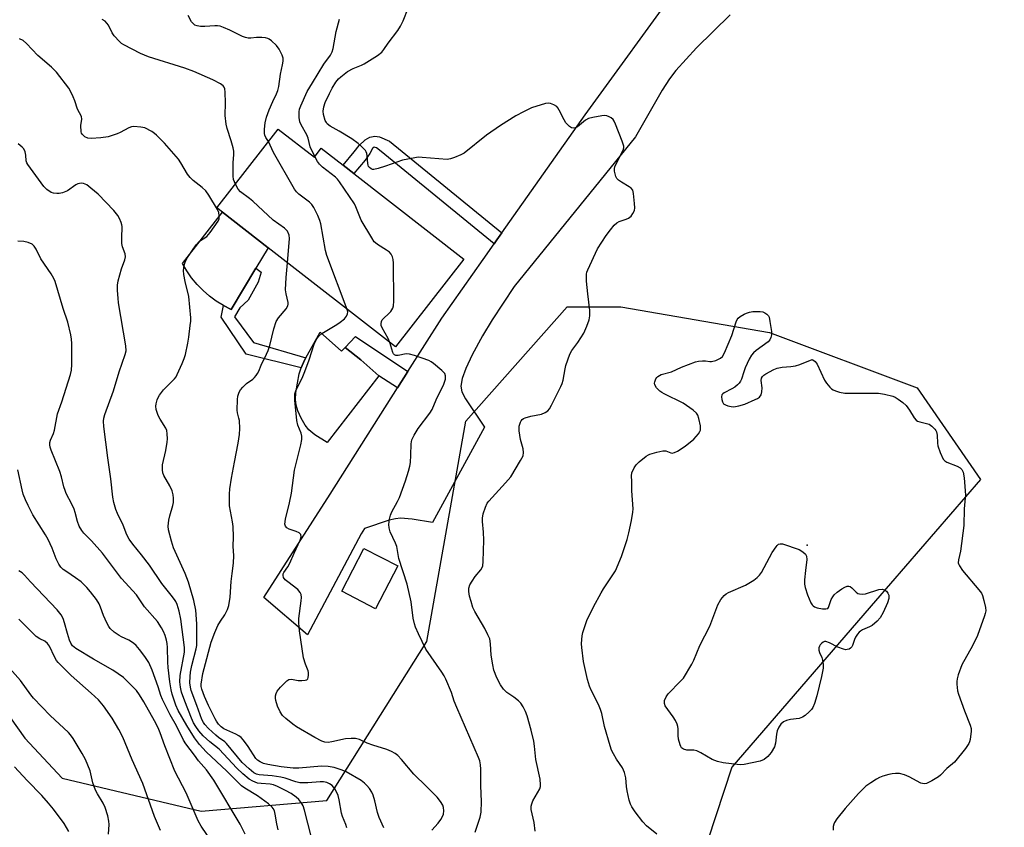
# Model space of a CAD drawing. Units: inches. Extents: x 1297764 to 1303764, y 533449 to 537449.
# Drawn here: x 1301674 to 1301999, y 536159 to 536425 of the extents above; entities that cross this region are included whole.
import ezdxf

# ---------------------------------------------------------------- set-up
doc = ezdxf.new("R2010")
doc.units = ezdxf.units.IN
doc.header["$MEASUREMENT"] = 0
for name, color, linetype in [('BLDG-Footprint', 5, 'Continuous'), ('CULTRL-Pad', 6, 'Continuous'), ('ELEV-Spot Elevation', 7, 'Continuous'), ('NTRL-Trees', 3, 'Continuous'), ('TRANS-Non Street Sidewalk', 7, 'Continuous'), ('TRANS-Road', 130, 'Continuous'), ('Undefined', 1, 'Continuous')]:
    doc.layers.add(name, color=color, linetype=linetype)

msp = doc.modelspace()

# ---------------------------------------------------------------- linework, layer by layer
at = {"layer": 'BLDG-Footprint'}
for points, elevation in [([(1301759.6, 536388.69), (1301771.47, 536379.44), (1301773.76, 536382.37), (1301780.94, 536376.78), (1301784.45, 536374.04), (1301820.7, 536345.79), (1301798.19, 536316.91), (1301756.31, 536349.56), (1301741.2, 536361.34), (1301739.39, 536362.75)], 481.19), ([(1301798.96, 536244.73), (1301791.65, 536230.61), (1301780.47, 536236.4), (1301787.78, 536250.52)], 481.8)]:
    msp.add_lwpolyline(points, close=True, dxfattribs=dict(at, elevation=elevation))
at = {"layer": 'CULTRL-Pad'}
for points in [[(1301752.24, 536342.84), (1301744.02, 536329.23), (1301741.53, 536330.51), (1301739.15, 536331.98), (1301736.9, 536333.64), (1301734.79, 536335.48), (1301732.84, 536337.48), (1301731.05, 536339.64), (1301729.45, 536341.93), (1301728.03, 536344.34), (1301741.2, 536361.34), (1301756.31, 536349.56)], [(1301773.43, 536321.79), (1301780.4, 536315.53), (1301781.62, 536316.72), (1301786.79, 536312.69), (1301792.76, 536307.4), (1301775.68, 536285.35), (1301771.67, 536287.96), (1301769.63, 536289.63), (1301768.46, 536291.1), (1301767.12, 536293.38), (1301766.02, 536295.81), (1301765.43, 536297.66), (1301765.24, 536299.59), (1301765.37, 536301.89), (1301766.49, 536308.04), (1301767.14, 536310.06), (1301768.24, 536312.49), (1301768.71, 536313.33)]]:
    msp.add_lwpolyline(points, close=True, dxfattribs=at)
at = {"layer": 'ELEV-Spot Elevation'}
msp.add_point((1301933.83, 536251.55, 487.72), dxfattribs=at)
at = {"layer": 'NTRL-Trees'}
msp.add_lwpolyline([(1301646.25, 536229.94), (1301676.12, 536188), (1301688.4, 536174.85), (1301734.17, 536163.98), (1301775.55, 536167.44), (1301808.57, 536219.87), (1301821.38, 536292.44), (1301854.72, 536330.11), (1301872.42, 536330.11), (1301921.38, 536321.61), (1301970, 536303.39), (1301990.91, 536273.18), (1301956.35, 536233.22), (1301908.97, 536178.46), (1301893.32, 536130.68), (1301892.22, 536117.44), (1301895.54, 536044.39), (1301919.6, 535934.72), (1301949.46, 535891.67), (1301989.04, 535840.97), (1302032.1, 535765.97), (1302116.12, 535693.75), (1302160.24, 535645.47), (1302202.23, 535622.92)], dxfattribs=at)
at = {"layer": 'TRANS-Non Street Sidewalk'}
for points in [[(1301833.27, 536354.5), (1301831.61, 536352.14), (1301830.71, 536350.86), (1301793.46, 536381.25), (1301791.98, 536382.45), (1301791.15, 536382.74), (1301790.68, 536382.29), (1301789.79, 536380.68), (1301788.23, 536378.48), (1301784.45, 536374.04), (1301780.94, 536376.78), (1301784.63, 536381.17), (1301786.2, 536383.31), (1301788.18, 536385.09), (1301789.7, 536386.02), (1301791.4, 536386.38), (1301792.97, 536386.14), (1301796.26, 536384.69)], [(1301746.9, 536329.74), (1301745.12, 536326.86), (1301751.43, 536318.3), (1301768.71, 536313.33), (1301768.24, 536312.49), (1301767.14, 536310.06), (1301748.96, 536314.48), (1301740.74, 536326.71), (1301741.53, 536330.51), (1301744.02, 536329.23), (1301752.24, 536342.84), (1301753.91, 536341.53), (1301753, 536338.24), (1301749.7, 536332.28)], [(1301802.31, 536308.79), (1301798.89, 536303.39), (1301792.76, 536307.4), (1301786.79, 536312.69), (1301781.62, 536316.72), (1301785.01, 536320.35)]]:
    msp.add_lwpolyline(points, close=True, dxfattribs=at)
at = {"layer": 'TRANS-Road'}
msp.add_lwpolyline([(1301908.45, 536426.31), (1301897.34, 536415.42), (1301890.52, 536408.03), (1301888.48, 536405.28), (1301886.04, 536401.46), (1301877.26, 536386.11), (1301837.34, 536336.78), (1301830.08, 536325.84), (1301826.82, 536320.53), (1301823.48, 536314.28), (1301821.35, 536309.8), (1301820.14, 536306.47), (1301819.74, 536303.98), (1301820.09, 536302.15), (1301821.25, 536299.77), (1301827.51, 536290.5), (1301810.37, 536259), (1301803.7, 536260.12), (1301799.82, 536260.44), (1301798.22, 536260.27), (1301796.12, 536259.77), (1301787.98, 536257.09), (1301786.88, 536255.3), (1301769.19, 536222.03), (1301754.83, 536234.34), (1301776.69, 536268.38), (1301798.89, 536303.39), (1301802.31, 536308.79), (1301813.43, 536326.33), (1301827.09, 536345.72), (1301830.71, 536350.86), (1301831.61, 536352.14), (1301833.27, 536354.5), (1301860.69, 536393.42), (1301892.03, 536436.51)], dxfattribs=at)
at = {"layer": 'Undefined'}
for points, elevation in [([(1301844.2, 536157.38), (1301843.88, 536160.22), (1301842.95, 536164.45), (1301842.88, 536165.56), (1301843.06, 536166.31), (1301843.49, 536167.28), (1301845.71, 536171.26), (1301845.97, 536172.04), (1301846.02, 536172.57), (1301845.82, 536174.49), (1301844.48, 536180.99), (1301844.04, 536185.32), (1301843.76, 536187.02), (1301842.94, 536190.64), (1301841.55, 536195.37), (1301841.07, 536196.73), (1301840.27, 536198.27), (1301839.48, 536199.47), (1301838.71, 536200.28), (1301837.17, 536201.51), (1301834.9, 536203.07), (1301833.75, 536204.15), (1301832.79, 536205.52), (1301831.61, 536207.82), (1301830.63, 536210.42), (1301830.23, 536212.1), (1301829.73, 536215.29), (1301829.53, 536219.04), (1301829.24, 536220.66), (1301828.67, 536221.99), (1301827.62, 536224.07), (1301824.38, 536229.73), (1301823.73, 536231.05), (1301823.08, 536232.97), (1301822.61, 536234.73), (1301822.38, 536236.35), (1301822.38, 536237.42), (1301822.72, 536238.48), (1301823.46, 536239.76), (1301824.46, 536241.25), (1301826.36, 536243.5), (1301826.78, 536244.23), (1301826.94, 536244.76), (1301827.08, 536246.18), (1301827.3, 536253.19), (1301827.19, 536255.81), (1301826.85, 536259.42), (1301826.82, 536260.51), (1301827.03, 536261.86), (1301827.84, 536264.06), (1301828.45, 536265.39), (1301828.95, 536266.11), (1301834.46, 536272.09), (1301836.2, 536274.12), (1301839.43, 536279.45), (1301840.21, 536281.02), (1301840.39, 536282.13), (1301840.3, 536283.27), (1301839.39, 536286.39), (1301838.94, 536289.3), (1301838.99, 536290.74), (1301839.38, 536292.11), (1301839.64, 536292.59), (1301839.97, 536292.99), (1301840.39, 536293.3), (1301840.88, 536293.53), (1301842.76, 536294.08), (1301846.26, 536294.73), (1301847.47, 536295.29), (1301848.34, 536295.89), (1301848.88, 536296.49), (1301849.62, 536297.7), (1301852.71, 536303.86), (1301853.14, 536304.83), (1301853.45, 536305.9), (1301854.08, 536309.63), (1301854.34, 536310.76), (1301855.59, 536314.54), (1301856.24, 536315.73), (1301858.3, 536318.39), (1301860.19, 536321.38), (1301861.28, 536323.68), (1301862.02, 536325.78), (1301862.19, 536327.17), (1301862.21, 536328.86), (1301861.52, 536334.34), (1301861.15, 536338.61), (1301861.17, 536340.92), (1301861.26, 536341.48), (1301861.51, 536342.31), (1301864.71, 536349.23), (1301867.59, 536353.59), (1301868.98, 536355.48), (1301870.29, 536357.04), (1301871.12, 536357.83), (1301871.83, 536358.23), (1301874.23, 536358.97), (1301874.98, 536359.32), (1301875.83, 536360.03), (1301876.44, 536360.91), (1301876.89, 536361.89), (1301877.03, 536362.71), (1301876.97, 536364.19), (1301876.63, 536367.47), (1301876.35, 536368.56), (1301875.87, 536369.19), (1301875.19, 536369.69), (1301872.62, 536371.17), (1301871.67, 536371.79), (1301871.1, 536372.35), (1301870.75, 536373.09), (1301870.39, 536374.78), (1301870.38, 536375.64), (1301870.5, 536376.19), (1301871.3, 536378.08), (1301873.23, 536381.7), (1301873.43, 536382.49), (1301873.4, 536383.03), (1301872.87, 536384.69), (1301870.72, 536390.27), (1301870.23, 536391.33), (1301869.91, 536391.8), (1301869.3, 536392.33), (1301868.59, 536392.76), (1301867.83, 536393.06), (1301867, 536393.15), (1301866.12, 536393.06), (1301863.17, 536392.5), (1301861.75, 536392.11), (1301860.79, 536391.56), (1301858.16, 536389.46), (1301857.42, 536389.1), (1301856.7, 536388.97), (1301856.23, 536389.12), (1301855.56, 536389.56), (1301854.93, 536390.12), (1301854.36, 536390.77), (1301853.8, 536391.71), (1301852.13, 536394.89), (1301851.67, 536395.64), (1301851.3, 536396.07), (1301850.35, 536396.71), (1301849.28, 536397.13), (1301848.45, 536397.23), (1301847.59, 536397.09), (1301843.01, 536395.63), (1301840.41, 536394.41), (1301837.87, 536393.07), (1301832.8, 536389.81), (1301828.14, 536386.63), (1301820.78, 536380.7), (1301819.77, 536380.15), (1301817.65, 536379.28), (1301816.31, 536378.83), (1301815.18, 536378.67), (1301806.95, 536379.35), (1301805.7, 536379.37), (1301804.54, 536379.24), (1301800.51, 536378.45), (1301794.95, 536376.4), (1301792.47, 536375.64), (1301791.12, 536375.37), (1301790.61, 536375.4), (1301790.19, 536375.56), (1301789.64, 536375.98), (1301789.36, 536376.34), (1301789.18, 536376.75), (1301789.07, 536377.28), (1301788.92, 536379.85), (1301788.78, 536380.67), (1301788.58, 536381.16), (1301788.28, 536381.6), (1301787.16, 536382.82), (1301785.89, 536383.94), (1301783.77, 536385.42), (1301779.61, 536387.98), (1301776.67, 536389.61), (1301775.71, 536390.42), (1301775.43, 536390.8), (1301775.07, 536391.55), (1301774.53, 536393.44), (1301774.41, 536394.56), (1301774.6, 536396), (1301775.05, 536397.4), (1301776.41, 536400.38), (1301777.38, 536402.16), (1301778.6, 536404.11), (1301779.46, 536405.18), (1301780.22, 536405.94), (1301781.24, 536406.79), (1301782.42, 536407.63), (1301784.22, 536408.66), (1301786.95, 536409.68), (1301787.93, 536410.15), (1301792.3, 536412.96), (1301793.67, 536414), (1301794.39, 536414.86), (1301795.74, 536416.95), (1301798.94, 536421.16), (1301799.89, 536422.54), (1301800.78, 536424.39), (1301802.43, 536428.54)], 484), ([(1301745.46, 536370.55), (1301744.88, 536372.06), (1301744.75, 536373.2), (1301744.73, 536377.57), (1301744.96, 536380.3), (1301744.93, 536381.41), (1301744.7, 536382.54), (1301744.06, 536384.79), (1301742.71, 536388.87), (1301742.42, 536390.29), (1301742.11, 536393.19), (1301742.18, 536397.34), (1301742.14, 536400.84), (1301741.97, 536401.95), (1301741.75, 536402.45), (1301741.45, 536402.88), (1301740.57, 536403.54), (1301738, 536404.87), (1301731.8, 536407.67), (1301728.84, 536408.69), (1301716.8, 536412.49), (1301714.15, 536413.61), (1301708.69, 536416.45), (1301707.97, 536416.92), (1301707.31, 536417.49), (1301705.51, 536419.42), (1301704.86, 536420.37), (1301703.65, 536422.93), (1301703.14, 536423.6), (1301702.54, 536424.18), (1301701.56, 536424.77)], 478), ([(1301756.38, 536384.55), (1301755.5, 536385.94), (1301755.21, 536386.63), (1301755.08, 536387.17), (1301755, 536388.61), (1301755.22, 536390.68), (1301755.75, 536392.6), (1301756.59, 536395), (1301757.76, 536397.73), (1301759, 536400.3), (1301759.42, 536401.38), (1301759.72, 536402.74), (1301760.32, 536406.8), (1301761.02, 536409.89), (1301761.2, 536411.01), (1301761.17, 536411.99), (1301760.89, 536413), (1301759.84, 536415.01), (1301759.01, 536416.18), (1301757.33, 536417.78), (1301756.64, 536418.29), (1301756.15, 536418.55), (1301755.34, 536418.74), (1301754.19, 536418.83), (1301752.43, 536418.81), (1301750.57, 536418.58), (1301749.7, 536418.64), (1301748.83, 536418.82), (1301747.77, 536419.22), (1301743.66, 536421.27), (1301741.53, 536422.19), (1301740.45, 536422.57), (1301739.6, 536422.7), (1301738.72, 536422.72), (1301735.35, 536422.51), (1301733.94, 536422.52), (1301732.84, 536422.66), (1301732.13, 536422.95), (1301731.52, 536423.41), (1301731.01, 536424.01), (1301729.92, 536426.11)], 480), ([(1301771.61, 536379.61), (1301770.12, 536382.86), (1301769.4, 536385.68), (1301769.04, 536386.74), (1301767.18, 536390.09), (1301766.71, 536391.1), (1301766.46, 536392.45), (1301766.47, 536394.39), (1301766.61, 536395.21), (1301767, 536396.31), (1301769.14, 536401.09), (1301770.82, 536403.96), (1301774.62, 536410.06), (1301776.77, 536413.08), (1301777.29, 536414.14), (1301777.64, 536415.27), (1301778.7, 536420.86), (1301779.8, 536424.88)], 482), ([(1301782.17, 536158.49), (1301781.84, 536159.59), (1301780.75, 536162.21), (1301780.38, 536163.29), (1301779.66, 536167.67), (1301779.31, 536169.06), (1301779.01, 536169.85), (1301778.2, 536171.3), (1301777.36, 536172.37), (1301776.51, 536172.98), (1301775.54, 536173.37), (1301774.48, 536173.54), (1301773.39, 536173.59), (1301769.31, 536173.26), (1301766.72, 536173.3), (1301765.36, 536173.62), (1301761.84, 536174.79), (1301760.44, 536175.18), (1301757.53, 536175.56), (1301753.33, 536175.85), (1301752.39, 536176.09), (1301751.57, 536176.55), (1301750.02, 536177.84), (1301747.72, 536179.99), (1301742.57, 536186.24), (1301741.93, 536186.8), (1301739.91, 536188.23), (1301738.99, 536188.99), (1301736.55, 536191.18), (1301735.36, 536192.48), (1301734.91, 536193.17), (1301734.44, 536194.16), (1301732.79, 536198.73), (1301730.84, 536203.68), (1301730.62, 536204.78), (1301730.5, 536206.26), (1301730.53, 536208.29), (1301730.65, 536209.72), (1301731.09, 536211.93), (1301732.59, 536217.41), (1301732.77, 536218.56), (1301732.71, 536221.7), (1301732.77, 536225.6), (1301732.48, 536230.13), (1301731.8, 536233.35), (1301730.04, 536239.36), (1301728.88, 536242.27), (1301725.11, 536250.67), (1301724.38, 536252.94), (1301723.38, 536256.67), (1301723.29, 536257.82), (1301723.53, 536259.82), (1301723.83, 536261.23), (1301724.86, 536264.6), (1301725.02, 536265.68), (1301725.09, 536267.05), (1301724.99, 536268.15), (1301724.6, 536269.52), (1301723.85, 536271.11), (1301721.9, 536274.58), (1301721.61, 536275.36), (1301721.42, 536276.44), (1301721.4, 536277.26), (1301721.5, 536278.05), (1301722.54, 536282.81), (1301722.99, 536285.46), (1301723.09, 536286.63), (1301723.03, 536288.27), (1301722.86, 536289.33), (1301722.55, 536290.11), (1301720.64, 536293.05), (1301719.99, 536294.35), (1301719.33, 536296.29), (1301719.21, 536297.39), (1301719.34, 536298.19), (1301719.72, 536299.51), (1301720.03, 536300.28), (1301720.43, 536300.99), (1301721.82, 536302.71), (1301725.38, 536306.33), (1301725.9, 536307.03), (1301726.31, 536307.78), (1301727.98, 536311.45), (1301728.62, 536313.04), (1301728.98, 536314.44), (1301729.76, 536318.14), (1301730.12, 536320.14), (1301730.6, 536323.91), (1301730.75, 536325.36), (1301730.77, 536326.52), (1301730.1, 536333.51), (1301728.91, 536338.5), (1301728.5, 536340.75), (1301728.41, 536342.12), (1301728.44, 536342.95), (1301728.57, 536343.75), (1301728.88, 536344.81), (1301729.46, 536346.03), (1301732.55, 536350.57), (1301733.69, 536351.69), (1301736.02, 536353.31), (1301736.62, 536353.91), (1301737.15, 536354.58), (1301739.75, 536358.38), (1301740.07, 536359.14), (1301740.15, 536360.14), (1301739.97, 536361.16), (1301739.53, 536362.16), (1301736.66, 536366.9), (1301735.7, 536368.28), (1301734.57, 536369.45), (1301731.57, 536371.73), (1301730.55, 536372.68), (1301729.71, 536373.78), (1301727.52, 536377.58), (1301726.69, 536378.77), (1301722.11, 536383.98), (1301719.5, 536386.63), (1301718.86, 536387.19), (1301717.92, 536387.83), (1301715.67, 536389.03), (1301714.31, 536389.35), (1301712.05, 536389.51), (1301711.26, 536389.42), (1301710.33, 536389.11), (1301707.55, 536387.53), (1301706.52, 536387.06), (1301704.9, 536386.52), (1301703.51, 536386.17), (1301701.17, 536385.79), (1301697.94, 536385.52), (1301696.83, 536385.68), (1301695.85, 536386.17), (1301695.04, 536386.85), (1301694.79, 536387.3), (1301694.66, 536387.82), (1301694.6, 536389.84), (1301694.84, 536391.94), (1301694.71, 536392.84), (1301693.48, 536395.27), (1301692.56, 536397.96), (1301692.01, 536399.31), (1301691.16, 536401.17), (1301690.58, 536402.19), (1301686.55, 536407.38), (1301684.89, 536409.04), (1301680.34, 536412.96), (1301676.62, 536416.9), (1301675.56, 536417.82), (1301674.34, 536418.42)], 476), ([(1301770.38, 536155.66), (1301768.23, 536164.31), (1301767.79, 536165.68), (1301767.5, 536166.27), (1301767.03, 536166.94), (1301766.31, 536167.77), (1301765.51, 536168.54), (1301763.86, 536169.76), (1301761.99, 536170.79), (1301759.33, 536172.07), (1301757.97, 536172.62), (1301756.97, 536172.82), (1301753.91, 536173.05), (1301752.77, 536173.21), (1301751.19, 536173.76), (1301749.96, 536174.48), (1301747.92, 536176.24), (1301745.97, 536178.07), (1301740.11, 536184.38), (1301737.08, 536186.81), (1301734.89, 536188.76), (1301733.38, 536190.42), (1301732.39, 536191.82), (1301731.7, 536193.05), (1301731, 536194.57), (1301728.77, 536200.17), (1301727.72, 536203.12), (1301727.34, 536204.79), (1301727.17, 536206.52), (1301727.29, 536208.61), (1301728.65, 536216.36), (1301728.73, 536217.89), (1301727.48, 536227.24), (1301726.91, 536229.87), (1301726.29, 536232), (1301725.84, 536232.99), (1301725.38, 536233.72), (1301724.33, 536235.13), (1301721.2, 536238.97), (1301717.15, 536245.02), (1301714.56, 536248.42), (1301711.65, 536251.92), (1301710.44, 536253.55), (1301709.67, 536254.98), (1301708.46, 536258.16), (1301706.58, 536262.03), (1301706.03, 536263.36), (1301705.43, 536265.63), (1301705.12, 536267.35), (1301704.4, 536273.41), (1301703.4, 536280.39), (1301702.12, 536290.68), (1301701.99, 536292.43), (1301702.1, 536293.47), (1301702.4, 536294.58), (1301705.3, 536302.46), (1301707.14, 536308.67), (1301709.2, 536314.43), (1301709.46, 536315.66), (1301709.34, 536317.29), (1301706.97, 536331.47), (1301706.79, 536332.94), (1301706.65, 536335.51), (1301706.64, 536337.22), (1301706.88, 536338.66), (1301707.98, 536342.66), (1301709.03, 536345.57), (1301709.25, 536346.59), (1301709.11, 536347.59), (1301708.32, 536349.9), (1301708.07, 536350.97), (1301708.01, 536352.71), (1301708.13, 536356.53), (1301708.06, 536357.11), (1301707.83, 536357.91), (1301707.26, 536359.22), (1301706.73, 536360.22), (1301705.44, 536361.82), (1301700.21, 536367.19), (1301697.82, 536369.25), (1301696.47, 536370.3), (1301695.99, 536370.57), (1301695.47, 536370.75), (1301694.91, 536370.82), (1301694.06, 536370.77), (1301693.58, 536370.64), (1301692.94, 536370.34), (1301690.1, 536368.38), (1301688.52, 536367.71), (1301687.43, 536367.44), (1301686.63, 536367.4), (1301685.57, 536367.52), (1301684.8, 536367.77), (1301683.37, 536368.72), (1301682.32, 536369.7), (1301677.09, 536377.05), (1301676.81, 536377.56), (1301676.56, 536378.24), (1301676.44, 536380.06), (1301676.21, 536381.14), (1301675.78, 536382.13), (1301675.25, 536382.76), (1301673.86, 536383.77)], 474), ([(1301782.32, 536329.28), (1301775.53, 536346.98), (1301775.14, 536348.71), (1301773.64, 536357.48), (1301773.28, 536358.6), (1301772.57, 536360.21), (1301771.28, 536362.85), (1301770.66, 536363.82), (1301769.82, 536364.61), (1301766.4, 536367.27), (1301765.63, 536368.01), (1301764.94, 536368.92), (1301757.97, 536380.91), (1301756.38, 536384.55)], 480), ([(1301796.37, 536318.34), (1301795.76, 536319.64), (1301793.78, 536323.21), (1301793.5, 536324), (1301793.45, 536324.53), (1301793.55, 536325.3), (1301793.77, 536325.77), (1301794.32, 536326.42), (1301795.87, 536327.81), (1301796.64, 536328.62), (1301797.34, 536329.69), (1301797.55, 536330.47), (1301797.62, 536331.95), (1301797.53, 536344.53), (1301797.46, 536345.72), (1301797.26, 536346.55), (1301796.75, 536347.5), (1301796.19, 536348.12), (1301795.25, 536348.78), (1301792.24, 536350.6), (1301791.58, 536351.14), (1301791.2, 536351.57), (1301790.39, 536352.8), (1301786.92, 536358.66), (1301786.42, 536359.72), (1301785.19, 536363.02), (1301784.65, 536364.07), (1301779.78, 536371.27), (1301779.06, 536372.22), (1301778.44, 536372.85), (1301774.2, 536376.17), (1301773.14, 536377.12), (1301772.47, 536377.99), (1301771.61, 536379.61)], 482), ([(1301762.6, 536344.65), (1301763.33, 536352.6), (1301763.18, 536353.73), (1301762.64, 536354.99), (1301762.31, 536355.42), (1301761.67, 536355.98), (1301757.88, 536358.63), (1301751.25, 536364.87), (1301750.16, 536365.76), (1301747.13, 536367.98), (1301746.37, 536368.86), (1301745.46, 536370.55)], 478), ([(1301759.55, 536157.81), (1301759.08, 536159.71), (1301758.61, 536162.89), (1301758.3, 536164), (1301757.92, 536164.77), (1301757.6, 536165.22), (1301756.38, 536166.38), (1301752.69, 536169.03), (1301748.52, 536171.48), (1301747.44, 536172.3), (1301742.67, 536177.08), (1301735.79, 536183.52), (1301733.63, 536185.92), (1301731.96, 536188.05), (1301729.43, 536192.12), (1301726.62, 536197.1), (1301725.85, 536198.91), (1301724.61, 536202.47), (1301724.27, 536203.89), (1301723.84, 536206.52), (1301723.33, 536211.29), (1301723.2, 536213.02), (1301723.14, 536217.81), (1301723.03, 536219.15), (1301722.8, 536220.24), (1301722.29, 536221.82), (1301721.77, 536223.11), (1301721.14, 536224.35), (1301719.82, 536226.47), (1301715.56, 536231.31), (1301712.88, 536235.19), (1301707.96, 536240.54), (1301701.72, 536248.96), (1301698.11, 536253.03), (1301695.5, 536255.51), (1301694.85, 536256.39), (1301694.02, 536257.83), (1301693.42, 536259.37), (1301692.67, 536262.37), (1301692.32, 536263.46), (1301691.59, 536265.07), (1301689.76, 536268.57), (1301689.34, 536269.54), (1301688.95, 536270.76), (1301688.18, 536274.04), (1301687.64, 536275.85), (1301684.81, 536282.88), (1301684.47, 536283.92), (1301684.36, 536284.62), (1301684.37, 536285.37), (1301684.53, 536286.14), (1301685.52, 536288.42), (1301685.86, 536289.47), (1301686.85, 536294.9), (1301688.28, 536298.79), (1301691.15, 536307.86), (1301691.42, 536309.25), (1301691.53, 536311.09), (1301691.6, 536314.54), (1301691.54, 536318.03), (1301691.47, 536319.48), (1301691.25, 536320.89), (1301690.28, 536325.05), (1301688.69, 536329.51), (1301686.06, 536338.43), (1301685.6, 536339.48), (1301684.77, 536340.98), (1301681.42, 536345.95), (1301679.82, 536349.15), (1301679.14, 536350.12), (1301678.51, 536350.7), (1301677.21, 536351.34), (1301675.79, 536351.67), (1301673.76, 536351.72)], 472), ([(1301794.38, 536158.49), (1301792.82, 536161.86), (1301792.27, 536163.47), (1301791.42, 536167.33), (1301790.81, 536169.19), (1301790.38, 536170.21), (1301789.65, 536171.38), (1301788.78, 536172.44), (1301787.98, 536173.17), (1301786.88, 536173.98), (1301781.95, 536176.92), (1301780.59, 536177.49), (1301778.03, 536178.31), (1301776.04, 536178.65), (1301773.82, 536178.74), (1301766.38, 536178.08), (1301764.44, 536178.07), (1301760.56, 536178.53), (1301756.12, 536179.31), (1301754.72, 536179.66), (1301753.58, 536180.17), (1301752.78, 536180.76), (1301752.24, 536181.33), (1301749.69, 536185.19), (1301748.11, 536187.33), (1301747.32, 536188.2), (1301746.64, 536188.72), (1301745.64, 536189.3), (1301742.63, 536190.58), (1301741.67, 536191.06), (1301740.73, 536191.75), (1301739.93, 536192.6), (1301739.23, 536193.56), (1301738.79, 536194.32), (1301736.55, 536198.76), (1301735.27, 536201.73), (1301734.39, 536204.17), (1301734.24, 536204.99), (1301734.22, 536205.82), (1301734.78, 536209.28), (1301735.16, 536210.93), (1301737.52, 536219.65), (1301738.64, 536222.77), (1301739.72, 536225.08), (1301740.52, 536226.52), (1301742.03, 536228.65), (1301742.89, 536230.37), (1301743.3, 536231.68), (1301743.73, 536234.48), (1301744.11, 536239.63), (1301744.37, 536242.24), (1301744.85, 536245.69), (1301744.99, 536248.19), (1301744.78, 536251.13), (1301744.8, 536254.29), (1301744.69, 536257.76), (1301744.51, 536259.22), (1301743.56, 536264.53), (1301743.49, 536268.39), (1301743.64, 536270.14), (1301744.16, 536273.6), (1301745.15, 536278.94), (1301746.42, 536285.15), (1301746.8, 536288.02), (1301746.87, 536290.04), (1301746.77, 536292.63), (1301746.62, 536293.45), (1301746.11, 536295.23), (1301746, 536296.05), (1301746.13, 536299.54), (1301746.26, 536300.63), (1301746.7, 536301.97), (1301747.17, 536302.71), (1301747.91, 536303.62), (1301749.14, 536304.89), (1301751.17, 536306.32), (1301751.8, 536306.84), (1301752.32, 536307.47), (1301752.76, 536308.17), (1301753.13, 536308.91), (1301753.93, 536310.91), (1301755.76, 536314.51), (1301756.3, 536315.74), (1301756.77, 536317.33), (1301758.09, 536322.83), (1301758.88, 536325.22), (1301759.67, 536326.44), (1301762.15, 536329.43), (1301762.69, 536330.38), (1301762.84, 536331.03), (1301762.84, 536331.52), (1301762.15, 536334.36), (1301761.99, 536335.72), (1301762.16, 536339.81), (1301762.6, 536344.65)], 478), ([(1301810.15, 536157.72), (1301812.3, 536159.97), (1301813.15, 536161.15), (1301813.72, 536162.15), (1301813.99, 536162.93), (1301814.08, 536164.01), (1301814, 536165.09), (1301813.77, 536165.88), (1301813.05, 536167.11), (1301811.98, 536168.49), (1301808.41, 536172.06), (1301804.24, 536176.07), (1301800.21, 536180.95), (1301799.01, 536182.24), (1301798.13, 536182.97), (1301796.9, 536183.61), (1301795.35, 536184.26), (1301790.78, 536185.64), (1301788.92, 536186.34), (1301786.32, 536187.49), (1301785.01, 536187.83), (1301783.65, 536187.91), (1301781.75, 536187.75), (1301777.19, 536186.72), (1301776.06, 536186.54), (1301774.97, 536186.61), (1301773.9, 536186.98), (1301771.58, 536188.15), (1301765.54, 536191.75), (1301764.36, 536192.59), (1301762.07, 536194.46), (1301761.02, 536195.48), (1301760.22, 536196.71), (1301759.34, 536198.53), (1301758.74, 536200.37), (1301758.64, 536201.14), (1301758.67, 536201.92), (1301758.86, 536202.7), (1301759.22, 536203.46), (1301760.3, 536204.83), (1301762.38, 536206.9), (1301763.07, 536207.31), (1301763.78, 536207.41), (1301764.52, 536207.33), (1301766.17, 536206.97), (1301767.36, 536206.95), (1301768.5, 536207.08), (1301768.97, 536207.24), (1301769.29, 536207.55), (1301769.47, 536207.99), (1301769.58, 536208.78), (1301769.55, 536209.61), (1301769.44, 536210.13), (1301768.56, 536212.35), (1301767.94, 536214.49), (1301766.55, 536223.36), (1301766.37, 536225.97), (1301766.35, 536227.42), (1301767.15, 536233.2), (1301767.19, 536234.29), (1301767.09, 536235.32), (1301766.82, 536236.01), (1301765.98, 536236.94), (1301762.7, 536239.44), (1301761.81, 536240.2), (1301761.33, 536240.87), (1301761.15, 536241.63), (1301761.23, 536242.12), (1301761.45, 536242.58), (1301762.71, 536244.41), (1301763.39, 536245.69), (1301764.81, 536248.93), (1301766.83, 536253.19), (1301767.16, 536254.36), (1301767.07, 536255.04), (1301766.83, 536255.36), (1301766.47, 536255.63), (1301765.47, 536256.1), (1301763.18, 536256.9), (1301762.43, 536257.28), (1301761.94, 536257.83), (1301761.78, 536258.54), (1301762.02, 536260.18), (1301763.31, 536265.53), (1301763.93, 536268.72), (1301764.97, 536276.27), (1301767.01, 536284.67), (1301767.32, 536286.41), (1301767.3, 536287.45), (1301767.12, 536288.48), (1301766.02, 536291.12), (1301765.66, 536292.62), (1301765.02, 536299.4), (1301764.99, 536300.58), (1301765.09, 536301.4), (1301765.5, 536302.72), (1301767.41, 536306.64), (1301768.31, 536308.78), (1301769.75, 536312.59), (1301770.61, 536315.36), (1301771.46, 536317.78), (1301772.24, 536319.53), (1301772.92, 536320.44), (1301773.92, 536321.29), (1301778.83, 536324.25), (1301780.03, 536325.09), (1301781.39, 536326.2), (1301782.11, 536327.06), (1301782.44, 536327.8), (1301782.48, 536328.5), (1301782.32, 536329.28)], 480), ([(1301884.27, 536156.36), (1301880.84, 536159.08), (1301879.72, 536160.37), (1301877.14, 536163.76), (1301876.06, 536165.33), (1301875.57, 536166.28), (1301875.14, 536167.59), (1301874.5, 536170.66), (1301874.3, 536172.04), (1301874.13, 536174.87), (1301873.65, 536176.72), (1301872.98, 536178.2), (1301870.98, 536181.11), (1301869.98, 536182.81), (1301869.36, 536184.06), (1301868.89, 536185.45), (1301867.03, 536191.88), (1301866.14, 536196.07), (1301865.74, 536197.42), (1301865.07, 536199.03), (1301862.65, 536203.84), (1301862.13, 536205.15), (1301861.45, 536207.28), (1301860.13, 536213.29), (1301859.59, 536217.89), (1301859.52, 536219.05), (1301859.58, 536220.5), (1301859.7, 536221.65), (1301859.96, 536222.81), (1301860.63, 536225.11), (1301861.27, 536226.77), (1301863.48, 536231.28), (1301865.96, 536235.9), (1301866.71, 536237.16), (1301869.83, 536241.75), (1301870.63, 536243.13), (1301872.69, 536247.88), (1301874.49, 536253.45), (1301875.12, 536255.69), (1301875.99, 536259.65), (1301876.43, 536262.42), (1301876.46, 536263.56), (1301876.11, 536269.47), (1301876.09, 536272.55), (1301875.9, 536274.42), (1301876.07, 536275.46), (1301876.81, 536277.06), (1301877.45, 536278.05), (1301878.49, 536279.07), (1301880.77, 536280.91), (1301881.5, 536281.37), (1301882.03, 536281.6), (1301884.26, 536282.24), (1301886.24, 536282.66), (1301887.27, 536282.63), (1301888.88, 536282), (1301889.37, 536281.91), (1301890.13, 536282.07), (1301891.14, 536282.58), (1301893.61, 536284.16), (1301896.49, 536286.54), (1301897.3, 536287.37), (1301898.02, 536288.28), (1301898.47, 536288.99), (1301898.67, 536289.49), (1301898.72, 536290.02), (1301898.66, 536290.84), (1301898.18, 536293.36), (1301897.83, 536294.41), (1301897.37, 536295.08), (1301896.29, 536296.01), (1301892.99, 536298.39), (1301886.71, 536301.44), (1301885.95, 536301.86), (1301885.24, 536302.37), (1301884.22, 536303.45), (1301883.64, 536304.42), (1301883.54, 536304.91), (1301883.59, 536305.42), (1301883.95, 536306.4), (1301884.24, 536306.83), (1301884.61, 536307.16), (1301885.74, 536307.77), (1301889.11, 536308.72), (1301892.43, 536310.2), (1301897, 536311.95), (1301898.07, 536312.22), (1301899.39, 536312.35), (1301900.36, 536312.28), (1301901.73, 536312.04), (1301902.29, 536312.04), (1301903.68, 536312.42), (1301905.28, 536313.15), (1301905.9, 536313.69), (1301906.6, 536314.94), (1301909, 536320.7), (1301910.42, 536325.21), (1301910.78, 536325.93), (1301911.12, 536326.36), (1301911.79, 536326.9), (1301913.07, 536327.67), (1301913.85, 536328.02), (1301914.84, 536328.34), (1301915.93, 536328.53), (1301917.41, 536328.62), (1301918.29, 536328.6), (1301919.22, 536328.42), (1301919.91, 536328.13), (1301920.54, 536327.69), (1301921.03, 536327.14), (1301921.26, 536326.65), (1301921.57, 536325.25), (1301922.03, 536322.03), (1301922.03, 536320.87), (1301921.84, 536320.02), (1301921.48, 536319.26), (1301920.93, 536318.62), (1301916.99, 536315.74), (1301916.16, 536314.98), (1301915.44, 536314.14), (1301914.74, 536312.9), (1301913.41, 536310.04), (1301912.9, 536308.72), (1301912.2, 536306.27), (1301911.88, 536305.57), (1301911.47, 536304.93), (1301910.9, 536304.36), (1301910.03, 536303.69), (1301909.05, 536303.11), (1301906.47, 536301.79), (1301906.05, 536301.48), (1301905.75, 536301.1), (1301905.62, 536300.4), (1301905.7, 536299.61), (1301905.91, 536298.83), (1301906.28, 536298.18), (1301906.92, 536297.76), (1301907.7, 536297.49), (1301908.8, 536297.24), (1301909.64, 536297.17), (1301911.33, 536297.47), (1301913.27, 536298.08), (1301916.73, 536299.52), (1301917.48, 536299.91), (1301918.07, 536300.38), (1301918.63, 536301.14), (1301918.89, 536302.13), (1301918.95, 536303.46), (1301918.71, 536305.82), (1301918.78, 536306.55), (1301919.1, 536307.19), (1301919.5, 536307.55), (1301920.23, 536308.02), (1301922.86, 536309.44), (1301923.94, 536309.88), (1301925.57, 536310.24), (1301928.39, 536310.43), (1301929.99, 536310.71), (1301931.37, 536311.14), (1301935.51, 536312.71), (1301936.01, 536312.47), (1301936.47, 536312.09), (1301937.14, 536311.22), (1301939.56, 536305.99), (1301940.14, 536304.95), (1301941.23, 536303.66), (1301941.86, 536303.11), (1301942.33, 536302.81), (1301943.12, 536302.47), (1301944.49, 536302.03), (1301946.19, 536301.66), (1301957.31, 536301.67), (1301959.25, 536301.38), (1301962.01, 536300.66), (1301962.78, 536300.32), (1301963.74, 536299.72), (1301965.34, 536298.53), (1301966.41, 536297.6), (1301967.56, 536296.11), (1301969.1, 536293.48), (1301969.77, 536292.73), (1301970.16, 536292.47), (1301970.93, 536292.16), (1301973.96, 536291.39), (1301974.91, 536290.8), (1301975.92, 536289.82), (1301976.23, 536289.38), (1301976.45, 536288.88), (1301976.61, 536287.77), (1301976.74, 536285.16), (1301976.89, 536284.3), (1301977.68, 536282.06), (1301978.66, 536279.92), (1301979.19, 536279.32), (1301979.88, 536278.91), (1301983.27, 536277.56), (1301984.24, 536277.07), (1301984.82, 536276.56), (1301985.25, 536275.64), (1301985.57, 536273.8), (1301985.94, 536268.03), (1301985.91, 536267.17), (1301985.5, 536263.56), (1301985.43, 536258.04), (1301984.29, 536249.63), (1301983.63, 536246.77), (1301983.6, 536245.74), (1301983.74, 536245.23), (1301983.99, 536244.73), (1301984.99, 536243.28), (1301990.34, 536236.91), (1301991.21, 536235.73), (1301991.57, 536234.96), (1301992.03, 536233.31), (1301992.53, 536231.07), (1301992.63, 536229.95), (1301992.49, 536229.1), (1301992.23, 536228.26), (1301989.95, 536221.83), (1301988.26, 536218.41), (1301984.78, 536212.1), (1301983.59, 536208.86), (1301983.21, 536207.49), (1301983.13, 536206.66), (1301983.16, 536205.82), (1301983.39, 536203.57), (1301983.62, 536202.46), (1301985.64, 536196.99), (1301987.49, 536192.3), (1301987.79, 536191.17), (1301987.83, 536190.34), (1301987.52, 536187.54), (1301987.33, 536186.74), (1301987.11, 536186.22), (1301985.94, 536184.53), (1301982.4, 536180.12), (1301979.82, 536177.96), (1301977.74, 536175.78), (1301977.12, 536175.23), (1301974.91, 536173.89), (1301973.13, 536173.04), (1301972.32, 536172.94), (1301971.78, 536173), (1301971.27, 536173.17), (1301967.37, 536175.29), (1301965.87, 536175.95), (1301964.26, 536176.29), (1301962.89, 536176.35), (1301961.79, 536176.24), (1301960.68, 536176), (1301958.76, 536175.44), (1301957.69, 536175.04), (1301956.69, 536174.51), (1301954.74, 536173.31), (1301953.11, 536172.16), (1301950.72, 536169.79), (1301946.38, 536164.82), (1301943.61, 536161.39), (1301942.78, 536160.2), (1301942.56, 536159.69), (1301942.39, 536158.87), (1301942.41, 536157.72)], 486), ([(1301824.43, 536157.02), (1301826.04, 536162), (1301826.42, 536163.65), (1301826.52, 536167.1), (1301826.26, 536172.26), (1301826.31, 536177.77), (1301826.21, 536179.18), (1301825.93, 536180.53), (1301825.54, 536181.63), (1301818.4, 536198.08), (1301817.56, 536200.21), (1301816.63, 536203.08), (1301814.81, 536207.47), (1301814.26, 536208.5), (1301813.48, 536209.72), (1301808.23, 536217.32), (1301805.73, 536222.37), (1301804.75, 536224.52), (1301804.43, 536225.61), (1301804.05, 536227.53), (1301803.35, 536232.95), (1301802.07, 536238.7), (1301799.33, 536247.2), (1301798.59, 536251.14), (1301798.18, 536252.24), (1301796.48, 536256.01), (1301796.1, 536257.32), (1301795.98, 536258.41), (1301796.18, 536260.1), (1301796.58, 536261.49), (1301797.05, 536262.57), (1301798.89, 536265.99), (1301799.51, 536267.33), (1301801.53, 536272.8), (1301802.46, 536275.92), (1301802.91, 536277.65), (1301803.11, 536278.81), (1301803.28, 536281.18), (1301803.38, 536284.94), (1301803.63, 536286.33), (1301804.36, 536287.85), (1301805.68, 536290.07), (1301809.5, 536295.04), (1301810.32, 536296.27), (1301811.64, 536299.49), (1301814.16, 536304.57), (1301814.64, 536306.27), (1301814.71, 536307.37), (1301814.41, 536308.09), (1301813.42, 536309.13), (1301810.7, 536311.48), (1301809.98, 536311.99), (1301809.2, 536312.37), (1301804.49, 536314.06), (1301802.82, 536314.54), (1301801.76, 536314.57), (1301799.07, 536314.1), (1301798.3, 536314.12), (1301797.88, 536314.27), (1301797.58, 536314.6), (1301797.37, 536315.06), (1301796.37, 536318.34)], 482), ([(1301748.68, 536156.34), (1301746.98, 536159.67), (1301738.4, 536174.14), (1301735.92, 536177.54), (1301733.31, 536180.48), (1301731.96, 536182.4), (1301729.11, 536186.11), (1301728.34, 536187.32), (1301726.11, 536192.05), (1301723.94, 536195.67), (1301721.42, 536200.71), (1301720.91, 536202.02), (1301720.06, 536204.89), (1301718.06, 536210.38), (1301716.91, 536212.9), (1301715.65, 536214.89), (1301713.89, 536217.19), (1301712.75, 536218.47), (1301711.94, 536219.24), (1301710.33, 536220.29), (1301707.89, 536221.37), (1301707.12, 536221.79), (1301705.52, 536222.96), (1301704.25, 536224.08), (1301703.72, 536224.73), (1301703.06, 536226), (1301702.05, 536228.42), (1301701.06, 536231.17), (1301700.61, 536232.23), (1301699.7, 536233.67), (1301697.77, 536236.16), (1301696.47, 536237.68), (1301694.63, 536239.46), (1301692.81, 536240.85), (1301689.91, 536242.75), (1301688.76, 536243.59), (1301687.94, 536244.36), (1301687.3, 536245.3), (1301686.39, 536247.11), (1301685.09, 536250.61), (1301683.74, 536253.45), (1301682.89, 536254.94), (1301678.73, 536261.59), (1301677.16, 536264.61), (1301676.34, 536266.49), (1301675.59, 536268.43), (1301675.21, 536269.76), (1301673.8, 536276.39)], 470), ([(1301737.65, 536153.82), (1301734.23, 536159.01), (1301733.21, 536160.78), (1301729.26, 536169.98), (1301725.54, 536177.1), (1301722.22, 536185.41), (1301720.7, 536189.69), (1301719.99, 536191.42), (1301718.86, 536193.64), (1301715.27, 536199.97), (1301713.88, 536202.21), (1301712.83, 536203.65), (1301710.08, 536206.59), (1301708.6, 536207.95), (1301705.09, 536210.44), (1301698.73, 536213.96), (1301692.93, 536217.56), (1301691.79, 536218.43), (1301691.22, 536219.23), (1301690.79, 536220.27), (1301690.12, 536222.47), (1301689.2, 536226.03), (1301688.74, 536227.37), (1301688.09, 536228.64), (1301686.79, 536230.22), (1301684.59, 536232.61), (1301677.97, 536239.47), (1301676, 536241.68), (1301675.2, 536242.43), (1301674.09, 536243.09)], 468), ([(1301720.81, 536157.58), (1301718.84, 536162.12), (1301714.98, 536173.06), (1301711.47, 536180.89), (1301708.37, 536188.27), (1301707.02, 536190.82), (1301704.86, 536194.58), (1301702.03, 536198.64), (1301700.33, 536200.61), (1301697.97, 536202.81), (1301691.38, 536208.58), (1301687.1, 536212.93), (1301686.58, 536213.6), (1301685.89, 536214.79), (1301684.22, 536218.33), (1301683.56, 536219.19), (1301682.68, 536219.9), (1301681, 536220.67), (1301679.84, 536221.47), (1301674.16, 536227.17)], 466), ([(1301703.66, 536156.32), (1301703.83, 536159.52), (1301703.78, 536160.65), (1301703.41, 536162.35), (1301702.58, 536165.14), (1301701.88, 536166.62), (1301700.01, 536169.61), (1301699.36, 536170.9), (1301698.55, 536173.28), (1301697.63, 536177.19), (1301696.07, 536180.95), (1301694.99, 536182.98), (1301691.97, 536187.91), (1301691.18, 536189.05), (1301690.48, 536189.82), (1301684.4, 536195.5), (1301679, 536201.18), (1301678.07, 536202.3), (1301674.72, 536206.94), (1301670.29, 536211.97)], 464), ([(1301690.62, 536157.2), (1301689.02, 536159.87), (1301685.51, 536164.54), (1301683.84, 536166.6), (1301681.65, 536169.04), (1301676.89, 536174), (1301672.68, 536178.57)], 462)]:
    msp.add_lwpolyline(points, dxfattribs=dict(at, elevation=elevation))
at = {"layer": 'Undefined', "elevation": 488}
msp.add_lwpolyline([(1301939.94, 536230.56), (1301940.61, 536230.74), (1301940.87, 536231.06), (1301941.7, 536233.71), (1301942.22, 536234.58), (1301942.73, 536235.16), (1301943.75, 536236.09), (1301945.2, 536237.19), (1301946.23, 536237.77), (1301947.02, 536238.05), (1301947.53, 536238.11), (1301947.98, 536237.99), (1301948.58, 536237.5), (1301949.95, 536236.04), (1301950.53, 536235.67), (1301951.06, 536235.49), (1301952.2, 536235.39), (1301953.05, 536235.51), (1301957.44, 536236.92), (1301958.5, 536237.1), (1301959.25, 536236.91), (1301959.93, 536236.44), (1301960.43, 536235.81), (1301960.68, 536235.09), (1301960.73, 536234.56), (1301960.68, 536233.98), (1301960.26, 536232.58), (1301958.84, 536229.35), (1301957.81, 536227.6), (1301956.83, 536226.5), (1301955.24, 536225.14), (1301954.35, 536224.63), (1301952.07, 536223.69), (1301951.34, 536223.25), (1301950.92, 536222.89), (1301950.37, 536222.23), (1301949.76, 536221.25), (1301949.42, 536220.48), (1301948.79, 536218.5), (1301948.54, 536218.08), (1301948.06, 536217.59), (1301947.68, 536217.35), (1301947.04, 536217.16), (1301946.59, 536217.13), (1301945.79, 536217.27), (1301943.94, 536217.99), (1301941.22, 536219.4), (1301939.96, 536219.8), (1301939.5, 536219.79), (1301939.07, 536219.61), (1301938.67, 536219.29), (1301938.14, 536218.7), (1301937.85, 536218.26), (1301937.66, 536217.79), (1301937.64, 536217.01), (1301937.84, 536216.21), (1301938.65, 536214.52), (1301938.9, 536213.68), (1301939.12, 536212.22), (1301939.1, 536211.08), (1301938.57, 536208.32), (1301936.96, 536201.92), (1301936.22, 536199.43), (1301935.71, 536198.11), (1301935.29, 536197.44), (1301934.51, 536196.61), (1301933.19, 536195.49), (1301932.26, 536194.86), (1301931.2, 536194.5), (1301928.32, 536194.1), (1301927.02, 536193.78), (1301926.06, 536193.33), (1301925.18, 536192.59), (1301924.47, 536191.63), (1301923.98, 536190.44), (1301923.75, 536189.27), (1301923.36, 536186.3), (1301923.05, 536185.18), (1301921.92, 536183.21), (1301920.87, 536181.91), (1301919.61, 536180.97), (1301918.31, 536180.44), (1301913.09, 536179.29), (1301911.93, 536179.19), (1301910.77, 536179.26), (1301906.14, 536179.85), (1301904.26, 536180.29), (1301902.48, 536180.99), (1301898.76, 536183.19), (1301897.49, 536183.83), (1301896.48, 536184.06), (1301894.21, 536184.06), (1301893.12, 536184.39), (1301892.46, 536184.84), (1301892.17, 536185.27), (1301891.95, 536185.76), (1301891.44, 536187.69), (1301891.3, 536188.82), (1301891.31, 536191.05), (1301891.21, 536191.82), (1301890.99, 536192.57), (1301890.4, 536193.82), (1301889.7, 536195.02), (1301887.87, 536197.41), (1301887.06, 536198.62), (1301886.78, 536199.39), (1301886.87, 536200.38), (1301887.38, 536201.61), (1301888.08, 536202.56), (1301892.12, 536206.74), (1301893.06, 536207.8), (1301895.85, 536212.38), (1301896.49, 536213.72), (1301898.51, 536218.55), (1301901.7, 536224.84), (1301904.44, 536231.97), (1301905.43, 536233.71), (1301906.45, 536235.04), (1301907.12, 536235.55), (1301907.88, 536235.95), (1301913.5, 536238.4), (1301916.21, 536240.04), (1301917.35, 536240.89), (1301918.08, 536241.69), (1301918.72, 536242.62), (1301922.32, 536249.18), (1301923.56, 536251.08), (1301923.9, 536251.51), (1301924.37, 536251.87), (1301924.91, 536252.05), (1301925.68, 536252.05), (1301931.2, 536250.16), (1301932.44, 536249.43), (1301933.23, 536248.66), (1301933.58, 536247.91), (1301933.74, 536246.82), (1301933.22, 536243.24), (1301932.99, 536240.1), (1301932.98, 536238.68), (1301933.15, 536237.58), (1301933.89, 536235.16), (1301935, 536232.59), (1301935.45, 536231.91), (1301935.83, 536231.55), (1301936.26, 536231.27), (1301937.08, 536230.98), (1301938.83, 536230.65)], close=True, dxfattribs=at)

doc.saveas('drawing.dxf')
